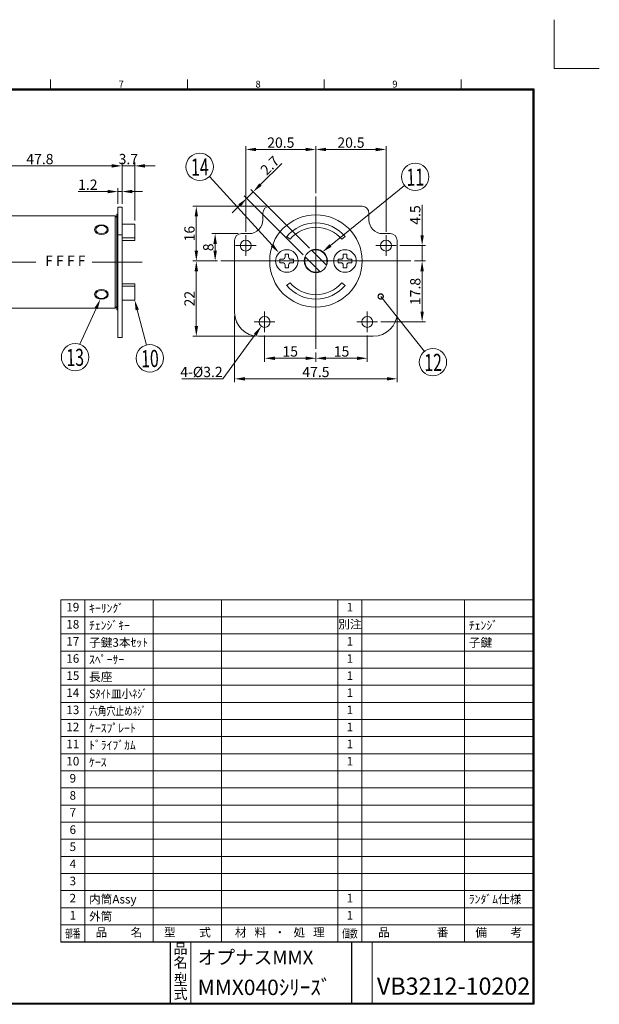
# Model space of a CAD drawing. Units: inches. Extents: x 407 to 829, y 294 to 601.
# Drawn here: x 660 to 829, y 314 to 601 of the extents above; entities that cross this region are included whole.
import ezdxf
from ezdxf.enums import TextEntityAlignment as Align

# ---------------------------------------------------------------- set-up
doc = ezdxf.new("R2010")
doc.units = ezdxf.units.IN
doc.header["$LTSCALE"] = 0.7
doc.layers.get('0').update_dxf_attribs({"lineweight": 15})
doc.layers.add('W', color=7, linetype='Continuous', lineweight=15)
doc.styles.add('DIMENSION', font='MS PGothic.ttf')
doc.styles.add('OPNUS', font='MS PGothic.ttf')

# ---------------------------------------------------------------- blocks, each defined once
blk = doc.blocks.new('OPNUSbal')
blk.add_circle((0, 0), 4)
at = {"style": 'OPNUS', "width": 0.147938}
blk.add_attdef('B_NUMBER', text='', height=5, rotation=1.3639, dxfattribs=at).set_placement((-2.49, -2.64), (2.67, -2.52), align=Align.FIT)
blk = doc.blocks.new('_DotSmall')
at = {"color": 0, "linetype": 'ByBlock', "const_width": 0.5}
blk.add_lwpolyline([(-0.0625, 0, 1), (0.0625, 0, 1)], format="xyb", close=True, dxfattribs=at)

msp = doc.modelspace()

# ---------------------------------------------------------------- linework, layer by layer
for p, q in [((668.95, 580.72), (668.95, 583.72)), ((708.95, 580.72), (708.95, 583.72)), ((748.95, 580.72), (748.95, 583.72)), ((788.95, 580.72), (788.95, 583.72)), ((733, 546.67), (760, 546.67)), ((731, 544.67), (731, 542.67)), ((762, 544.67), (762, 542.67)), ((724.75, 538.67), (727, 538.67)), ((768.25, 538.67), (766, 538.67)), ((722.75, 536.67), (722.75, 515.67)), ((770.25, 536.67), (770.25, 515.67)), ((729.75, 508.67), (763.25, 508.67)), ((671.95, 331.72), (671.95, 431.72)), ((671.95, 431.72), (809.95, 431.72)), ((671.95, 426.72), (809.95, 426.72)), ((671.95, 421.72), (809.95, 421.72)), ((671.95, 416.72), (809.95, 416.72)), ((671.95, 411.72), (809.95, 411.72)), ((671.95, 406.72), (809.95, 406.72)), ((671.95, 401.72), (809.95, 401.72)), ((671.95, 396.72), (809.95, 396.72)), ((671.95, 391.72), (809.95, 391.72)), ((671.95, 386.72), (809.95, 386.72)), ((809.95, 331.72), (671.95, 331.72)), ((810.25, 313.72), (809.95, 313.72))]:
    msp.add_line(p, q)
at = {"lineweight": 30}
for p, q in [((428.75, 580.92), (810.15, 580.92)), ((428.75, 580.72), (810.15, 580.72)), ((809.95, 580.92), (809.95, 313.72)), ((810.15, 580.92), (810.15, 313.52)), ((809.95, 331.72), (671.95, 331.72)), ((703.95, 331.72), (703.95, 313.72)), ((756.95, 331.72), (756.95, 313.72)), ((809.95, 313.72), (428.95, 313.72)), ((810.15, 313.52), (428.75, 313.52))]:
    msp.add_line(p, q, dxfattribs=at)
at = {"lineweight": 15, "ltscale": 0.7}
for p, q in [((726, 539.17), (726, 564.25)), ((746.5, 550.47), (746.5, 564.25)), ((746.5, 550.47), (746.5, 564.25)), ((767, 539.17), (767, 564.25)), ((729, 563.25), (743.5, 563.25)), ((749.5, 563.25), (764, 563.25)), ((686.83, 558.45), (644.83, 558.45)), ((686.83, 558.45), (683.83, 558.45)), ((689.83, 547.36), (689.83, 559.45)), ((689.83, 547.36), (689.83, 559.45)), ((689.83, 558.45), (693.53, 558.45)), ((693.53, 542.46), (693.53, 559.45)), ((696.53, 558.45), (699.53, 558.45)), ((730.31, 553.01), (736.5, 559.2)), ((685.63, 550.95), (677.06, 550.95)), ((688.63, 547.36), (688.63, 551.95)), ((689.83, 550.95), (688.63, 550.95)), ((689.83, 547.36), (689.83, 551.95)), ((692.83, 550.95), (695.83, 550.95)), ((742.74, 532.51), (725.57, 549.68)), ((726.27, 548.98), (728.18, 550.89)), ((744.65, 534.42), (727.48, 551.59)), ((732, 546.67), (710.55, 546.67)), ((724.15, 546.86), (722.03, 544.73)), ((777.55, 538.17), (777.55, 547.04)), ((711.55, 533.67), (711.55, 543.67)), ((723.75, 538.67), (716.05, 538.67)), ((717.05, 535.67), (717.05, 533.67)), ((771, 535.17), (778.55, 535.17)), ((777.55, 530.67), (777.55, 535.17)), ((717.72, 530.67), (710.55, 530.67)), ((717.72, 530.67), (710.55, 530.67)), ((717.72, 530.67), (716.05, 530.67)), ((775.28, 530.67), (778.55, 530.67)), ((775.28, 530.67), (778.55, 530.67)), ((711.55, 527.67), (711.55, 511.67)), ((777.55, 527.67), (777.55, 524.67)), ((777.55, 527.67), (777.55, 515.87)), ((722.75, 514.67), (722.75, 495.25)), ((765.5, 512.87), (778.55, 512.87)), ((770.25, 514.67), (770.25, 495.25)), ((728.77, 509.16), (719.26, 496.25)), ((728.75, 508.67), (710.55, 508.67)), ((731.5, 508.87), (731.5, 501.25)), ((761.5, 508.87), (761.5, 501.25)), ((746.5, 503.97), (746.5, 501.25)), ((746.5, 503.97), (746.5, 501.25)), ((734.5, 502.25), (743.5, 502.25)), ((749.5, 502.25), (758.5, 502.25)), ((719.26, 496.25), (707.34, 496.25)), ((767.25, 496.25), (725.75, 496.25))]:
    msp.add_line(p, q, dxfattribs=at)
at = {"ltscale": 0.7}
for p, q in [((746.5, 504.97), (746.5, 549.47)), ((687.83, 543.86), (642.83, 543.86)), ((687.83, 543.86), (687.83, 516.86)), ((688.33, 543.36), (687.83, 543.86)), ((688.63, 544.36), (688.33, 544.36)), ((688.33, 544.36), (688.33, 516.37)), ((688.63, 546.36), (689.83, 546.36)), ((688.63, 508.36), (688.63, 546.36)), ((689.83, 546.36), (689.83, 508.36)), ((688.33, 517.36), (688.33, 543.36)), ((693.53, 541.46), (689.83, 541.46)), ((693.53, 536.7), (693.53, 541.46)), ((689.83, 538.36), (688.63, 538.36)), ((726, 532.17), (726, 538.17)), ((767, 532.17), (767, 538.17)), ((689.83, 537.44), (693.53, 537.44)), ((689.83, 536.7), (693.53, 536.7)), ((723, 535.17), (729, 535.17)), ((738.95, 537), (737.95, 537.83)), ((754.04, 537), (755.04, 537.83)), ((770, 535.17), (764, 535.17)), ((737.5, 532.67), (737.5, 531.87)), ((738.5, 532.67), (737.5, 532.67)), ((738.5, 531.87), (738.5, 532.67)), ((749.54, 529.53), (745.36, 533.71)), ((754.5, 531.87), (754.5, 532.67)), ((754.5, 532.67), (755.5, 532.67)), ((755.5, 532.67), (755.5, 531.87)), ((638.41, 530.36), (664.68, 530.36)), ((681.09, 530.36), (695.75, 530.36)), ((774.28, 530.67), (718.72, 530.67)), ((736, 531.17), (736, 530.17)), ((736.8, 531.17), (736, 531.17)), ((736, 530.17), (736.8, 530.17)), ((737.5, 529.47), (737.5, 528.67)), ((738.5, 528.67), (738.5, 529.47)), ((740, 531.17), (739.2, 531.17)), ((739.2, 530.17), (740, 530.17)), ((740, 530.17), (740, 531.17)), ((743.45, 531.8), (747.63, 527.62)), ((753, 530.17), (753, 531.17)), ((753, 531.17), (753.8, 531.17)), ((753.8, 530.17), (753, 530.17)), ((754.5, 528.67), (754.5, 529.47)), ((755.5, 529.47), (755.5, 528.67)), ((756.2, 531.17), (757, 531.17)), ((757, 530.17), (756.2, 530.17)), ((757, 531.17), (757, 530.17)), ((737.5, 528.67), (738.5, 528.67)), ((755.5, 528.67), (754.5, 528.67)), ((693.53, 524.03), (689.83, 524.03)), ((693.53, 519.26), (693.53, 524.03)), ((738.95, 524.33), (737.95, 523.5)), ((754.04, 524.33), (755.04, 523.5)), ((689.83, 523.29), (693.53, 523.29)), ((689.83, 519.26), (693.53, 519.26)), ((642.83, 516.86), (687.83, 516.86)), ((687.83, 516.86), (688.33, 517.36)), ((688.33, 516.37), (688.63, 516.37)), ((731.5, 515.87), (731.5, 509.87)), ((761.5, 515.87), (761.5, 509.87)), ((734.5, 512.87), (728.5, 512.87)), ((758.5, 512.87), (764.5, 512.87)), ((689.83, 508.36), (688.63, 508.36)), ((678.95, 331.72), (678.95, 431.72)), ((698.95, 331.72), (698.95, 431.72)), ((718.95, 331.72), (718.95, 431.72)), ((752.95, 331.72), (752.95, 431.72)), ((759.95, 331.72), (759.95, 431.72)), ((789.95, 331.72), (789.95, 431.72)), ((671.95, 381.72), (809.95, 381.72)), ((671.95, 376.72), (809.95, 376.72)), ((671.95, 371.72), (809.95, 371.72)), ((671.95, 366.72), (809.95, 366.72)), ((671.95, 361.72), (809.95, 361.72)), ((671.95, 356.72), (809.95, 356.72)), ((671.95, 351.72), (809.95, 351.72)), ((671.95, 346.72), (809.95, 346.72)), ((671.95, 341.72), (809.95, 341.72)), ((671.95, 336.72), (809.95, 336.72))]:
    msp.add_line(p, q, dxfattribs=at)
at = {"lineweight": 15}
for p, q in [((709.95, 331.72), (709.95, 313.52)), ((762.95, 313.52), (762.95, 331.72))]:
    msp.add_line(p, q, dxfattribs=at)
at = {"ltscale": 0.7}
for points in [[(733.7, 535.28), (715.39, 555.39)], [(750.74, 535.18), (772.4, 552.72)], [(765.44, 520.32), (778.23, 504.24)], [(682.26, 516.8), (677.48, 506.33)], [(694.28, 516.36), (696.95, 506.11)]]:
    msp.add_lwpolyline(points, dxfattribs=at)
at = {"lineweight": 15, "const_width": 0.2}
msp.add_lwpolyline([(706.85, 322.72, 1), (707.05, 322.72, 1)], format="xyb", close=True, dxfattribs=at)
for centre, radius in [((746.5, 530.67), 13.5), ((726, 535.17), 1.6), ((767, 535.17), 1.6), ((746.5, 530.67), 3.4), ((731.5, 512.87), 1.6), ((761.5, 512.87), 1.6)]:
    msp.add_circle(centre, radius)
at = {"ltscale": 0.7}
for centre in [(738, 530.67), (755, 530.67)]:
    msp.add_circle(centre, 3.3, dxfattribs=at)
for centre, radius, start, end in [((733, 544.67), 2, 90, 180), ((760, 544.67), 2, 0, 90), ((727, 542.67), 4, 270, 0), ((766, 542.67), 4, 180, 270), ((724.75, 536.67), 2, 90, 180), ((768.25, 536.67), 2, 0, 90), ((729.75, 515.67), 7, 180, 270), ((763.25, 515.67), 7, 270, 0)]:
    msp.add_arc(centre, radius, start, end)
for centre, radius, start, end in [((746.5, 530.67), 11.15, 40, 140), ((746.5, 530.67), 9.85, 40, 140), ((746.5, 530.67), 3.25, 339.5435, 110.4565), ((736.8, 531.87), 0.7, 270, 0), ((736.8, 529.47), 0.7, 0, 90), ((739.2, 531.87), 0.7, 180, 270), ((739.2, 529.47), 0.7, 90, 180), ((746.5, 530.67), 3.25, 159.5435, 290.4565), ((753.8, 531.87), 0.7, 270, 0), ((753.8, 529.47), 0.7, 0, 90), ((756.2, 531.87), 0.7, 180, 270), ((756.2, 529.47), 0.7, 90, 180), ((746.5, 530.67), 9.85, 220, 320), ((746.5, 530.67), 11.15, 220, 320)]:
    msp.add_arc(centre, radius, start, end, dxfattribs=at)
for centre, major_axis in [((683.83, 539.81), (-2, 0)), ((683.83, 539.84), (-1.65, 0))]:
    msp.add_ellipse(centre, major_axis=major_axis, ratio=0.707107, dxfattribs=at)
at = {"ltscale": 0.7, "extrusion": (0, 0, -1)}
for centre, major_axis in [((683.83, 520.92), (-2, 0)), ((683.83, 520.89), (-1.65, 0))]:
    msp.add_ellipse(centre, major_axis=major_axis, ratio=0.707107, dxfattribs=at)
at = {"ltscale": 0.7}
for points in [[(729, 563.75), (729, 562.75), (726, 563.25)], [(743.5, 563.75), (743.5, 562.75), (746.5, 563.25)], [(749.5, 563.75), (749.5, 562.75), (746.5, 563.25)], [(764, 563.75), (764, 562.75), (767, 563.25)], [(686.83, 558.95), (686.83, 557.95), (689.83, 558.45)], [(686.83, 558.95), (686.83, 557.95), (689.83, 558.45)], [(696.53, 558.95), (696.53, 557.95), (693.53, 558.45)], [(729.95, 553.36), (730.66, 552.65), (728.18, 550.89)], [(685.63, 551.45), (685.63, 550.45), (688.63, 550.95)], [(692.83, 551.45), (692.83, 550.45), (689.83, 550.95)], [(711.05, 543.67), (712.05, 543.67), (711.55, 546.67)], [(723.8, 547.21), (724.51, 546.5), (726.27, 548.98)], [(716.55, 535.67), (717.55, 535.67), (717.05, 538.67)], [(777.05, 538.17), (778.05, 538.17), (777.55, 535.17)], [(734.07, 535.61), (735.72, 533.06), (733.33, 534.94)], [(751.06, 534.79), (748.41, 533.29), (750.43, 535.57)], [(711.05, 533.67), (712.05, 533.67), (711.55, 530.67)], [(716.55, 533.67), (717.55, 533.67), (717.05, 530.67)], [(711.05, 527.67), (712.05, 527.67), (711.55, 530.67)], [(777.05, 527.67), (778.05, 527.67), (777.55, 530.67)], [(777.05, 527.67), (778.05, 527.67), (777.55, 530.67)], [(681.8, 517.01), (683.5, 519.53), (682.71, 516.59)], [(693.8, 516.24), (693.53, 519.26), (694.77, 516.49)], [(777.05, 515.87), (778.05, 515.87), (777.55, 512.87)], [(711.05, 511.67), (712.05, 511.67), (711.55, 508.67)], [(728.37, 509.46), (729.17, 508.86), (730.55, 511.58)], [(734.5, 502.75), (734.5, 501.75), (731.5, 502.25)], [(743.5, 502.75), (743.5, 501.75), (746.5, 502.25)], [(749.5, 502.75), (749.5, 501.75), (746.5, 502.25)], [(758.5, 502.75), (758.5, 501.75), (761.5, 502.25)], [(725.75, 496.75), (725.75, 495.75), (722.75, 496.25)], [(767.25, 496.75), (767.25, 495.75), (770.25, 496.25)]]:
    msp.add_solid(points, dxfattribs=at)
at = {"layer": 'W'}
for q in [(816.15, 601.16), (829.34, 586.92)]:
    msp.add_line((816.15, 586.92), q, dxfattribs=at)

# ---------------------------------------------------------------- block references
at = {"ltscale": 0.7}
ref = msp.add_blockref('OPNUSbal', (712.53, 558.19), dxfattribs=at)
ref.add_attrib('B_NUMBER', '14', dxfattribs={"height": 5, "rotation": 1.3639, "style": 'OPNUS', "width": 0.709064}).set_placement((710.04, 555.55), (715.2, 555.67), align=Align.FIT)
ref = msp.add_blockref('OPNUSbal', (775.5, 555.24), dxfattribs=at)
ref.add_attrib('B_NUMBER', '11', dxfattribs={"height": 5, "rotation": 1.3639, "style": 'OPNUS', "width": 0.709064}).set_placement((773.02, 552.6), (778.17, 552.72), align=Align.FIT)
at = {"ltscale": 0.7, "xscale": 3, "yscale": 3, "zscale": 3, "rotation": 128.4992535520499}
msp.add_blockref('_DotSmall', (765.44, 520.32), dxfattribs=at)
at = {"ltscale": 0.7}
ref = msp.add_blockref('OPNUSbal', (676.11, 502.57), dxfattribs=at)
ref.add_attrib('B_NUMBER', '13', dxfattribs={"height": 5, "rotation": 1.3639, "style": 'OPNUS', "width": 0.709064}).set_placement((673.62, 499.94), (678.78, 500.06), align=Align.FIT)
ref = msp.add_blockref('OPNUSbal', (697.95, 502.24), dxfattribs=at)
ref.add_attrib('B_NUMBER', '10', dxfattribs={"height": 5, "rotation": 1.3639, "style": 'OPNUS', "width": 0.709064}).set_placement((695.47, 499.6), (700.62, 499.72), align=Align.FIT)
ref = msp.add_blockref('OPNUSbal', (780.72, 501.1), dxfattribs=at)
ref.add_attrib('B_NUMBER', '12', dxfattribs={"height": 5, "rotation": 1.3639, "style": 'OPNUS', "width": 0.709064}).set_placement((778.23, 498.47), (783.39, 498.59), align=Align.FIT)

# ---------------------------------------------------------------- texts
at = {"style": 'OPNUS'}
for s, p in [('7', (688.84, 581.34)), ('8', (728.84, 581.34)), ('9', (768.84, 581.34))]:
    msp.add_text(s, height=2, dxfattribs=at).set_placement(p)
at = {"ltscale": 0.7}
for s, height, style, p in [('F F F F', 3, 'DIMENSION', (673.26, 530.36)), ('19', 2.5, 'OPNUS', (675.45, 429.22)), ('1', 2.5, 'OPNUS', (756.45, 429.22)), ('18', 2.5, 'OPNUS', (675.45, 424.22)), ('別注', 2.5, 'OPNUS', (756.45, 424.22)), ('17', 2.5, 'OPNUS', (675.45, 419.22)), ('1', 2.5, 'OPNUS', (756.45, 419.22)), ('16', 2.5, 'OPNUS', (675.45, 414.22)), ('1', 2.5, 'OPNUS', (756.45, 414.22)), ('15', 2.5, 'OPNUS', (675.45, 409.22)), ('1', 2.5, 'OPNUS', (756.45, 409.22)), ('14', 2.5, 'OPNUS', (675.45, 404.22)), ('1', 2.5, 'OPNUS', (756.45, 404.22)), ('13', 2.5, 'OPNUS', (675.45, 399.22)), ('1', 2.5, 'OPNUS', (756.45, 399.22)), ('12', 2.5, 'OPNUS', (675.45, 394.22)), ('1', 2.5, 'OPNUS', (756.45, 394.22)), ('11', 2.5, 'OPNUS', (675.45, 389.22)), ('1', 2.5, 'OPNUS', (756.45, 389.22)), ('10', 2.5, 'OPNUS', (675.45, 384.22)), ('1', 2.5, 'OPNUS', (756.45, 384.22)), ('9', 2.5, 'OPNUS', (675.45, 379.22)), ('8', 2.5, 'OPNUS', (675.45, 374.22)), ('7', 2.5, 'OPNUS', (675.45, 369.22)), ('6', 2.5, 'OPNUS', (675.45, 364.22)), ('5', 2.5, 'OPNUS', (675.45, 359.22)), ('4', 2.5, 'OPNUS', (675.45, 354.22)), ('3', 2.5, 'OPNUS', (675.45, 349.22)), ('2', 2.5, 'OPNUS', (675.45, 344.22)), ('1', 2.5, 'OPNUS', (756.45, 344.22)), ('1', 2.5, 'OPNUS', (675.45, 339.22)), ('1', 2.5, 'OPNUS', (756.45, 339.22)), ('品         名', 2.5, 'OPNUS', (688.95, 334.22)), ('型         式', 2.5, 'OPNUS', (708.95, 334.22)), ('材   料   ・   処   理', 2.5, 'OPNUS', (735.95, 334.22)), ('品                  番', 2.5, 'OPNUS', (774.95, 334.22)), ('備         考', 2.5, 'OPNUS', (799.95, 334.22))]:
    msp.add_text(s, height=height, dxfattribs=dict(at, style=style)).set_placement(p, align=Align.MIDDLE)
at = {"ltscale": 0.7, "style": 'OPNUS'}
for s, p in [('ｷｰﾘﾝｸﾞ', (680.2, 429.22)), ('ﾁｪﾝｼﾞｷｰ', (680.2, 424.22)), ('ﾁｪﾝｼﾞ', (791.2, 424.22)), ('子鍵3本ｾｯﾄ', (680.2, 419.22)), ('子鍵', (791.2, 419.22)), ('ｽﾍﾟｰｻｰ', (680.2, 414.22)), ('長座', (680.2, 409.22)), ('ｹｰｽﾌﾟﾚｰﾄ', (680.2, 394.22)), ('ﾄﾞﾗｲﾌﾞｶﾑ', (680.2, 389.22)), ('ｹｰｽ', (680.2, 384.22)), ('内筒Assy', (680.2, 344.22)), ('ﾗﾝﾀﾞﾑ仕様', (791.2, 344.22)), ('外筒', (680.2, 339.22))]:
    msp.add_text(s, height=2.5, dxfattribs=at).set_placement(p, align=Align.MIDDLE_LEFT)
for s, width, p in [('Sﾀｲﾄ皿小ﾈｼﾞ', 0.9, (680.2, 404.22)), ('六角穴止めﾈｼﾞ', 0.75, (680.2, 399.22))]:
    msp.add_text(s, height=2.5, dxfattribs=dict(at, width=width)).set_placement(p, align=Align.MIDDLE_LEFT)
at = {"ltscale": 0.7, "style": 'OPNUS', "width": 0.61875}
for s, p, p2 in [('部番', (673.2, 332.97), (677.7, 332.97)), ('個数', (754.2, 332.97), (758.7, 332.97))]:
    msp.add_text(s, height=2.5, dxfattribs=at).set_placement(p, p2, align=Align.FIT)
at = {"lineweight": 15, "style": 'OPNUS'}
for s, p in [('品', (706.95, 329.4)), ('名', (706.95, 325.35)), ('型', (706.95, 320.19)), ('式', (706.95, 316.14))]:
    msp.add_text(s, height=3, dxfattribs=at).set_placement(p, align=Align.MIDDLE)
at = {"lineweight": 30, "style": 'OPNUS'}
for s, height, p in [('オプナスMMX', 4, (711.95, 325.22)), ('MMX040ｼﾘｰｽﾞ', 4.5, (711.95, 316.22))]:
    msp.add_text(s, height=height, dxfattribs=at).set_placement(p)
msp.add_text('VB3212-10202', height=5, dxfattribs=at).set_placement((786.75, 316.33), align=Align.CENTER)
at = {"ltscale": 0.7, "char_height": 3, "attachment_point": 5, "style": 'OPNUS'}
for s, insert in [('\\A1;20.5', (736.25, 565.25)), ('\\A1;20.5', (756.75, 565.25)), ('\\A1;47.8', (665.83, 560.45)), ('\\A1;3.7', (691.68, 560.45)), ('\\A1;1.2', (679.84, 552.95)), ('\\A1;15', (739, 504.25)), ('\\A1;15', (754, 504.25)), ('\\A1;4-%%c3.2', (713.05, 498.25)), ('\\A1;47.5', (746.5, 498.25))]:
    msp.add_mtext(s, dxfattribs=dict(at, insert=insert))
for s, insert, rotation in [('\\A1;2.7', (733.05, 558.58), 45), ('\\A1;4.5', (775.55, 544.1), 90), ('\\A1;16', (709.55, 538.67), 90), ('\\A1;8', (715.05, 534.67), 90), ('\\A1;17.8', (775.55, 521.77), 90), ('\\A1;22', (709.55, 519.67), 90)]:
    msp.add_mtext(s, dxfattribs=dict(at, insert=insert, rotation=rotation))

doc.saveas('drawing.dxf')
